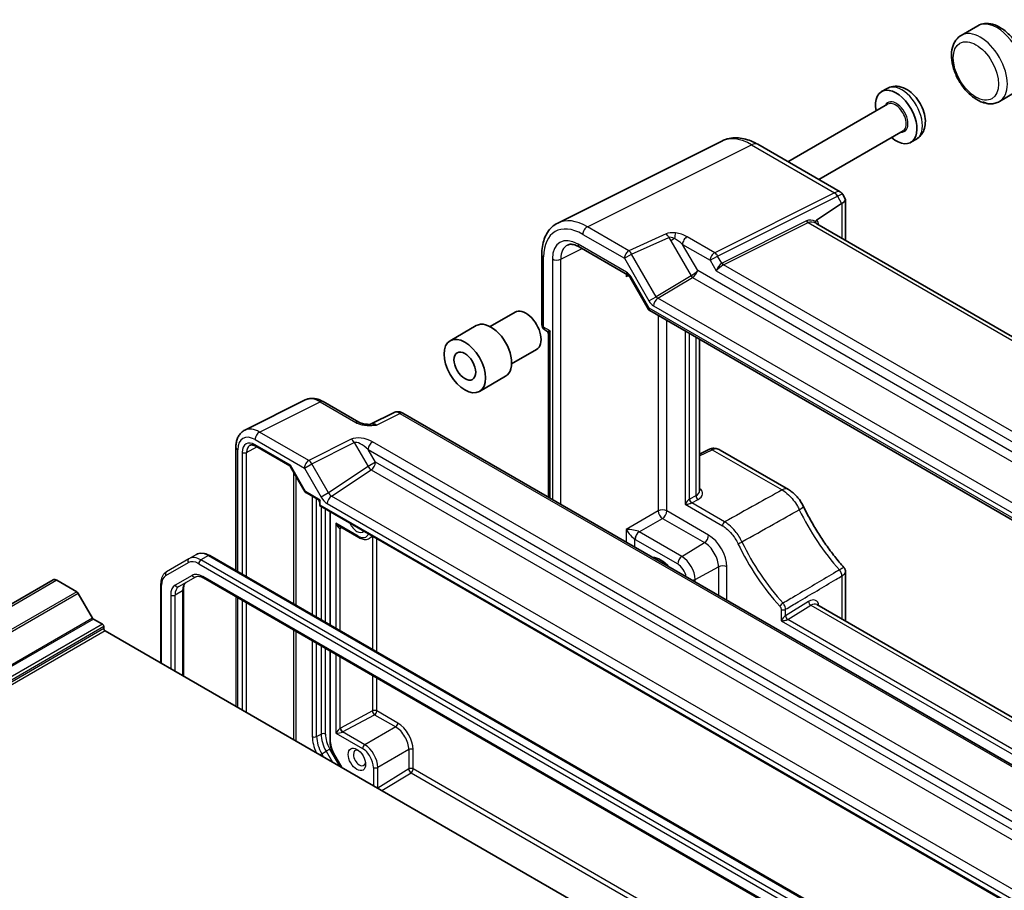
# Model space of a CAD drawing. Units: millimetres. Extents: x 43 to 4570, y 24 to 867.
# Drawn here: x 808 to 967, y 519 to 660 of the extents above; entities that cross this region are included whole.
import ezdxf

# ---------------------------------------------------------------- set-up
doc = ezdxf.new("R2010")
doc.units = ezdxf.units.MM
doc.header["$LTSCALE"] = 3
doc.layers.add('Visible (ISO)', color=7, linetype='Continuous', lineweight=35)
doc.layers.add('Visible Narrow (ISO)', color=7, linetype='Continuous', lineweight=25)

msp = doc.modelspace()

# ---------------------------------------------------------------- linework, layer by layer
at = {"layer": 'Visible (ISO)'}
for p, q in [((963.1664, 659.0595), (960.4794, 657.5082)), ((948.4561, 648.8922), (947.5572, 648.3732)), ((969.3664, 648.3208), (966.6794, 646.7695)), ((948.5408, 646.343), (932.3602, 637.0012)), ((951.0408, 642.0129), (937.3602, 634.1144)), ((921.6417, 640.3553), (894.9993, 627.0494)), ((927.4612, 639.8296), (940.8616, 632.0929)), ((953.2061, 640.6649), (952.3072, 640.146)), ((941.2728, 631.6816), (941.6736, 630.9875)), ((941.0758, 630.2056), (936.9903, 627.5054)), ((941.7046, 630.8719), (941.7046, 624.2268)), ((1041.8965, 566.381), (937.0289, 626.9263)), ((898.5069, 623.1652), (906.3501, 618.6369)), ((892.4242, 621.9506), (892.4242, 610.5732)), ((906.7399, 618.2051), (909.7253, 613.0342)), ((884.027, 610.2506), (888.0782, 612.5896)), ((909.9279, 612.8315), (1025.7061, 545.987)), ((877.5537, 607.9567), (881.7963, 610.4061)), ((892.9242, 609.7072), (893.2348, 609.5278)), ((893.4848, 609.0948), (893.4848, 582.5546)), ((918.0265, 583.572), (918.0265, 608.1559)), ((887.527, 604.1885), (891.5782, 606.5274)), ((882.3037, 599.7294), (886.5463, 602.1789)), ((844.2371, 593.4395), (854.0432, 598.3369)), ((856.9181, 598.0718), (862.7371, 594.7122)), ((868.4378, 596.2784), (864.6445, 594.3839)), ((869.8666, 596.1906), (992.107, 525.6151)), ((842.7853, 590.6763), (842.7853, 570.67)), ((846.0269, 590.8243), (851.5173, 587.6544)), ((918.0265, 589.5455), (919.6077, 590.3352)), ((921.3388, 590.2105), (932.4289, 583.8076)), ((851.661, 587.5107), (854.0402, 583.3898)), ((856.3348, 581.1988), (974.4403, 513.0106)), ((838.5703, 573.1035), (961.2436, 502.278)), ((941.7046, 570.4588), (941.7046, 562.4436)), ((813.1099, 569.1306), (680.3152, 492.4616)), ((816.9558, 567.2057), (813.7277, 569.0694)), ((837.5126, 569.4568), (958.8972, 499.3753)), ((819.515, 562.9421), (817.2058, 566.9417)), ((1040.2713, 505.5361), (937.0289, 565.1431)), ((821.1327, 561.9363), (819.665, 562.7838)), ((821.3449, 561.2423), (821.3449, 561.5689)), ((939.9095, 492.544), (821.557, 560.8749))]:
    msp.add_line(p, q, dxfattribs=at)
for centre, radius, start, end in [((893.4242, 610.5732), 1, 180, 240), ((892.9848, 609.0948), 0.5, 0, 60)]:
    msp.add_arc(centre, radius, start, end, dxfattribs=at)
for centre, major_axis, ratio, start_param, end_param in [((949.9322, 644.2596), (2.375, -4.1136), 0.57735027, 5.26665081, 10.44131245), ((941.0758, 627.723), (0.7054, 2.6431), 0.48674213, 0.46664749, 0.50155407), ((939.5546, 630.3578), (-2.1422, -0.574), 0.31783725, 2.30614185, 3.22655188), ((889.8282, 609.5585), (-1.75, 3.0311), 0.57735027, 3.14159265, 6.28318531), ((884.1713, 606.2925), (-2.375, 4.1136), 0.57735027, 3.14159265, 6.28318531), ((949.9322, 590.5341), (2.375, -4.1136), 0.57735027, 4.13451576, 4.15812715), ((911.7485, 568.4887), (-2.375, 4.1136), 0.57735027, 5.06537957, 5.93019472), ((915.9911, 570.9382), (-2.375, 4.1136), 0.57735027, 1.10438435, 1.14852449), ((813.7277, 568.0606), (-0.6178, 1.07), 0.57735027, 5.49778714, 6.28318531), ((816.9558, 566.7974), (-0.25, 0.433), 0.57735027, 4.71238898, 5.49778714), ((819.665, 563.0287), (-0.15, 0.2598), 0.57735027, 1.57079633, 2.35619449), ((821.1327, 561.6914), (-0.15, 0.2598), 0.57735027, 3.92699082, 5.49778714), ((821.557, 561.1199), (-0.15, 0.2598), 0.57735027, 0.78539816, 2.35619449)]:
    msp.add_ellipse(centre, major_axis=major_axis, ratio=ratio, start_param=start_param, end_param=end_param, dxfattribs=at)
for major_axis in [(2.375, -4.1136), (1.25, -2.1651)]:
    msp.add_ellipse((879.9287, 603.843), major_axis=major_axis, ratio=0.57735027, dxfattribs=at)
for points, knots in [([(963.1664, 659.0595), (963.5056, 659.2553), (963.8865, 659.3753), (964.702, 659.4654), (965.1371, 659.4222), (966.0665, 659.1761), (966.5588, 658.9454), (967.5343, 658.3146), (968.0147, 657.9026), (968.8938, 656.9569), (969.2927, 656.424), (969.9762, 655.2905), (970.2614, 654.6907), (970.6941, 653.4715), (970.841, 652.8523), (970.9713, 651.6412), (970.9537, 651.0492), (970.7235, 649.9717), (970.5183, 649.4793), (969.9767, 648.7652), (969.6921, 648.5088), (969.3664, 648.3208)], [1.08507451, 1.08507451, 1.08507451, 1.08507451, 1.33324018, 1.33324018, 1.60617147, 1.60617147, 1.93040904, 1.93040904, 2.27789496, 2.27789496, 2.62295267, 2.62295267, 2.96537947, 2.96537947, 3.30962099, 3.30962099, 3.65745397, 3.65745397, 3.98833586, 3.98833586, 4.22666716, 4.22666716, 4.22666716, 4.22666716]), ([(960.4794, 657.5082), (960.1402, 657.3124), (959.8459, 657.0424), (959.3601, 656.3812), (959.1799, 655.9828), (958.9284, 655.0549), (958.8821, 654.5132), (958.9406, 653.353), (959.0572, 652.731), (959.4366, 651.4968), (959.6987, 650.8848), (960.3386, 649.7262), (960.7154, 649.1793), (961.5549, 648.195), (962.0177, 647.7581), (963.0014, 647.0398), (963.5229, 646.759), (964.0731, 646.5809), (964.086, 646.5768), (964.099, 646.5727)], [5.1981108, 5.1981108, 5.1981108, 5.1981108, 5.44627646, 5.44627646, 5.71920776, 5.71920776, 6.04344533, 6.04344533, 6.39093125, 6.39093125, 6.73598896, 6.73598896, 7.07841576, 7.07841576, 7.42265727, 7.42265727, 7.77049026, 7.77049026, 7.77888479, 7.77888479, 7.77888479, 7.77888479]), ([(953.2061, 640.6649), (953.4867, 640.8269), (953.7354, 641.0415), (954.1532, 641.5471), (954.3141, 641.8409), (954.5672, 642.5141), (954.6349, 642.8972), (954.6763, 643.7542), (954.6223, 644.2293), (954.3953, 645.1887), (954.2151, 645.6724), (953.755, 646.5865), (953.4767, 647.0172), (952.8361, 647.8009), (952.4738, 648.1537), (951.6698, 648.7425), (951.2272, 648.9805), (950.3231, 649.2417), (949.8708, 649.2919), (949.0815, 649.1739), (948.7523, 649.0632), (948.4561, 648.8922)], [5.1981108, 5.1981108, 5.1981108, 5.1981108, 5.40989107, 5.40989107, 5.64089577, 5.64089577, 5.92937248, 5.92937248, 6.28985356, 6.28985356, 6.6698142, 6.6698142, 7.04422273, 7.04422273, 7.42090651, 7.42090651, 7.79908872, 7.79908872, 8.11610782, 8.11610782, 8.33970345, 8.33970345, 8.33970345, 8.33970345]), ([(964.3631, 646.577), (964.3249, 646.5669), (964.2887, 646.561), (964.2048, 646.5545), (964.1579, 646.558), (964.0896, 646.5742), (964.0652, 646.5845), (964.0278, 646.6111), (964.0212, 646.6267), (964.032, 646.6485), (964.0455, 646.656), (964.0887, 646.6619), (964.1181, 646.6599), (964.1912, 646.6444), (964.2349, 646.6301), (964.3309, 646.5919), (964.3818, 646.5687), (964.4918, 646.5188), (964.5511, 646.492), (964.6621, 646.451), (964.7092, 646.4366), (964.7771, 646.4222), (964.7989, 646.4186), (964.8208, 646.416)], [0.667703604, 0.667703604, 0.667703604, 0.667703604, 0.68535445, 0.68535445, 0.71210767, 0.71210767, 0.732777403, 0.732777403, 0.758689233, 0.758689233, 0.780186632, 0.780186632, 0.802206103, 0.802206103, 0.826065068, 0.826065068, 0.850480457, 0.850480457, 0.877375658, 0.877375658, 0.898604242, 0.898604242, 0.908752604, 0.908752604, 0.908752604, 0.908752604]), ([(964.8208, 646.416), (964.949, 646.4008), (965.0775, 646.3926), (965.3343, 646.3912), (965.4625, 646.3981), (965.7171, 646.4278), (965.8434, 646.4507), (966.092, 646.5133), (966.2143, 646.5529), (966.4524, 646.6489), (966.5682, 646.7052), (966.6794, 646.7695)], [1.649614516, 1.649614516, 1.649614516, 1.649614516, 1.730995242, 1.730995242, 1.812375967, 1.812375967, 1.893756692, 1.893756692, 1.975137418, 1.975137418, 2.056518143, 2.056518143, 2.056518143, 2.056518143]), ([(927.4612, 639.8296), (927.1029, 640.0365), (926.7355, 640.2177), (925.9838, 640.5205), (925.5993, 640.6422), (924.8154, 640.8147), (924.4157, 640.8654), (923.6096, 640.881), (923.203, 640.8455), (922.4035, 640.675), (922.011, 640.5397), (921.6417, 640.3553)], [-0.784789176, -0.784789176, -0.784789176, -0.784789176, -0.634804167, -0.634804167, -0.484819157, -0.484819157, -0.334834148, -0.334834148, -0.184849139, -0.184849139, -0.03486413, -0.03486413, -0.03486413, -0.03486413]), ([(940.8616, 632.0929), (940.8944, 632.074), (940.9269, 632.053), (940.9904, 632.0071), (941.0213, 631.9822), (941.0805, 631.9289), (941.1089, 631.9006), (941.1621, 631.8414), (941.187, 631.8104), (941.2329, 631.747), (941.2539, 631.7145), (941.2728, 631.6816)], [0.785398163, 0.785398163, 0.785398163, 0.785398163, 0.819381854, 0.819381854, 0.853365545, 0.853365545, 0.887349236, 0.887349236, 0.921332927, 0.921332927, 0.955316618, 0.955316618, 0.955316618, 0.955316618]), ([(892.4242, 621.9506), (892.4242, 622.3997), (892.456, 622.8362), (892.587, 623.6748), (892.6862, 624.077), (892.9559, 624.8365), (893.1266, 625.1939), (893.5421, 625.8492), (893.7873, 626.1469), (894.3464, 626.6626), (894.6604, 626.8801), (894.9993, 627.0494)], [-0.784789176, -0.784789176, -0.784789176, -0.784789176, -0.620858515, -0.620858515, -0.456927853, -0.456927853, -0.292997192, -0.292997192, -0.129066531, -0.129066531, 0.03486413, 0.03486413, 0.03486413, 0.03486413]), ([(936.9836, 626.9499), (936.9831, 626.9502), (936.9827, 626.9505), (936.9521, 626.9693), (936.926, 626.9952), (936.8852, 627.059), (936.8701, 627.0962), (936.8503, 627.188), (936.8482, 627.2438), (936.8553, 627.3027)], [-0.00025819, -0.00025819, -0.00025819, -0.00025819, 0, 0, 0.0168936265, 0.0168936265, 0.0332005259, 0.0332005259, 0.0525778138, 0.0525778138, 0.0525778138, 0.0525778138]), ([(936.9903, 627.5054), (936.9474, 627.4771), (936.913, 627.4423), (936.8721, 627.3733), (936.86, 627.3405), (936.8554, 627.3037), (936.8553, 627.3032), (936.8553, 627.3027)], [0, 0, 0, 0, 0.0188717664, 0.0188717664, 0.0327155439, 0.0327155439, 0.0328975782, 0.0328975782, 0.0328975782, 0.0328975782]), ([(898.5069, 623.1652), (898.3357, 623.264), (898.1687, 623.3455), (897.8504, 623.4737), (897.699, 623.5205), (897.4184, 623.5822), (897.2891, 623.5973), (897.056, 623.6018), (896.9521, 623.5914), (896.7667, 623.5519), (896.685, 623.5229), (896.6098, 623.4854)], [-0.784789176, -0.784789176, -0.784789176, -0.784789176, -0.634804167, -0.634804167, -0.484819157, -0.484819157, -0.334834148, -0.334834148, -0.184849139, -0.184849139, -0.03486413, -0.03486413, -0.03486413, -0.03486413]), ([(906.7399, 618.2051), (906.7154, 618.2474), (906.689, 618.2886), (906.6339, 618.3666), (906.6052, 618.4034), (906.5475, 618.4707), (906.5185, 618.5012), (906.4628, 618.5543), (906.436, 618.5769), (906.388, 618.6134), (906.3667, 618.6273), (906.3501, 618.6369)], [4.318221826, 4.318221826, 4.318221826, 4.318221826, 4.475888688, 4.475888688, 4.63355555, 4.63355555, 4.791222411, 4.791222411, 4.948889273, 4.948889273, 5.106556135, 5.106556135, 5.106556135, 5.106556135]), ([(909.9279, 612.8315), (909.9118, 612.8409), (909.8957, 612.8512), (909.8645, 612.8738), (909.8492, 612.8861), (909.82, 612.9124), (909.8061, 612.9263), (909.7798, 612.9555), (909.7675, 612.9708), (909.7449, 613.002), (909.7346, 613.0181), (909.7253, 613.0342)], [0.785398163, 0.785398163, 0.785398163, 0.785398163, 0.819381854, 0.819381854, 0.853365545, 0.853365545, 0.887349236, 0.887349236, 0.921332927, 0.921332927, 0.955316618, 0.955316618, 0.955316618, 0.955316618]), ([(856.9181, 598.0718), (856.7391, 598.1751), (856.5559, 598.2654), (856.1819, 598.4161), (855.991, 598.4765), (855.6028, 598.5619), (855.4054, 598.5869), (855.0083, 598.5946), (854.8084, 598.5771), (854.4162, 598.4935), (854.224, 598.4272), (854.0432, 598.3369)], [-0.784789176, -0.784789176, -0.784789176, -0.784789176, -0.634804167, -0.634804167, -0.484819157, -0.484819157, -0.334834148, -0.334834148, -0.184849139, -0.184849139, -0.03486413, -0.03486413, -0.03486413, -0.03486413]), ([(869.8666, 596.1906), (869.7938, 596.2327), (869.7167, 596.271), (869.5524, 596.3371), (869.4653, 596.365), (869.2798, 596.4058), (869.1814, 596.4187), (868.9752, 596.4227), (868.8674, 596.4136), (868.6502, 596.3673), (868.541, 596.3299), (868.4378, 596.2784)], [-0.784789176, -0.784789176, -0.784789176, -0.784789176, -0.634804167, -0.634804167, -0.484819157, -0.484819157, -0.334834148, -0.334834148, -0.184849139, -0.184849139, -0.03486413, -0.03486413, -0.03486413, -0.03486413]), ([(862.7371, 594.7122), (862.7981, 594.6769), (862.8752, 594.6397), (863.0657, 594.5654), (863.1817, 594.5293), (863.4333, 594.4685), (863.5699, 594.4436), (863.8548, 594.4065), (864.0024, 594.3944), (864.3053, 594.3811), (864.4609, 594.38), (864.6389, 594.3837), (864.6576, 594.3842), (864.6763, 594.3847)], [0, 0, 0, 0, 0.046819239, 0.046819239, 0.099840455, 0.099840455, 0.152861671, 0.152861671, 0.205882887, 0.205882887, 0.258904103, 0.258904103, 0.265106081, 0.265106081, 0.265106081, 0.265106081]), ([(842.7853, 590.6763), (842.7853, 590.9022), (842.8013, 591.1247), (842.8691, 591.5594), (842.9211, 591.7716), (843.0663, 592.1805), (843.1597, 592.3773), (843.3927, 592.7446), (843.5326, 592.9152), (843.856, 593.2135), (844.0395, 593.3408), (844.2371, 593.4395)], [-0.784789176, -0.784789176, -0.784789176, -0.784789176, -0.620858515, -0.620858515, -0.456927853, -0.456927853, -0.292997192, -0.292997192, -0.129066531, -0.129066531, 0.03486413, 0.03486413, 0.03486413, 0.03486413]), ([(846.0269, 590.8243), (845.9375, 590.8759), (845.8503, 590.9183), (845.6842, 590.9845), (845.6053, 591.0084), (845.4592, 591.0392), (845.3921, 591.0462), (845.2713, 591.0467), (845.2176, 591.0403), (845.1217, 591.0176), (845.0794, 591.0013), (845.0403, 590.9803)], [-0.78524587, -0.78524587, -0.78524587, -0.78524587, -0.631686292, -0.631686292, -0.478126713, -0.478126713, -0.324567135, -0.324567135, -0.171007557, -0.171007557, -0.017447978, -0.017447978, -0.017447978, -0.017447978]), ([(919.6077, 590.3352), (919.7271, 590.3948), (919.8536, 590.4383), (920.1073, 590.4924), (920.2343, 590.5032), (920.4804, 590.4985), (920.5995, 590.4831), (920.8274, 590.433), (920.9363, 590.3983), (921.1444, 590.3145), (921.2437, 590.2654), (921.3388, 590.2105)], [0.034906585, 0.034906585, 0.034906585, 0.034906585, 0.185004901, 0.185004901, 0.335103216, 0.335103216, 0.485201532, 0.485201532, 0.635299848, 0.635299848, 0.785398163, 0.785398163, 0.785398163, 0.785398163]), ([(851.661, 587.5107), (851.6546, 587.5219), (851.6473, 587.5332), (851.6313, 587.5553), (851.6225, 587.5662), (851.6037, 587.5871), (851.5937, 587.5971), (851.5728, 587.6159), (851.5619, 587.6247), (851.5398, 587.6407), (851.5285, 587.648), (851.5173, 587.6544)], [-0.955316618, -0.955316618, -0.955316618, -0.955316618, -0.921332927, -0.921332927, -0.887349236, -0.887349236, -0.853365545, -0.853365545, -0.819381854, -0.819381854, -0.785398163, -0.785398163, -0.785398163, -0.785398163]), ([(934.8833, 581.0575), (934.7752, 581.2815), (934.6551, 581.4998), (934.3927, 581.9226), (934.2504, 582.127), (933.9446, 582.5188), (933.7812, 582.7062), (933.4332, 583.0606), (933.2487, 583.2277), (932.8568, 583.5375), (932.6495, 583.6802), (932.4289, 583.8076)], [0, 0, 0, 0, 0.051987009, 0.051987009, 0.103974018, 0.103974018, 0.155961027, 0.155961027, 0.207948036, 0.207948036, 0.259935045, 0.259935045, 0.259935045, 0.259935045]), ([(934.8833, 581.0575), (935.2305, 580.3386), (935.5989, 579.6258), (936.3745, 578.2194), (936.7817, 577.5259), (937.6312, 576.1646), (938.0734, 575.4968), (938.9886, 574.1935), (939.4615, 573.558), (940.4334, 572.325), (940.9323, 571.7275), (941.4418, 571.152)], [0.658167686, 0.658167686, 0.658167686, 0.658167686, 0.751457168, 0.751457168, 0.844746651, 0.844746651, 0.938036133, 0.938036133, 1.031325615, 1.031325615, 1.124615097, 1.124615097, 1.124615097, 1.124615097]), ([(941.7046, 570.4588), (941.7046, 570.5061), (941.7013, 570.5555), (941.6871, 570.656), (941.6761, 570.7071), (941.6461, 570.8079), (941.6271, 570.8574), (941.5826, 570.9518), (941.5571, 570.9967), (941.5019, 571.0796), (941.4722, 571.1176), (941.4418, 571.152)], [0.089023715, 0.089023715, 0.089023715, 0.089023715, 0.0926158172, 0.0926158172, 0.0962079194, 0.0962079194, 0.0998000216, 0.0998000216, 0.1033921238, 0.1033921238, 0.106984226, 0.106984226, 0.106984226, 0.106984226])]:
    msp.add_open_spline(points, degree=3, knots=knots, dxfattribs=at)
at = {"layer": 'Visible Narrow (ISO)'}
for p, q in [((899.8089, 626.4529), (926.4392, 639.7527)), ((926.4392, 639.7527), (939.9381, 631.9591)), ((939.9094, 631.9441), (920.4801, 622.2406)), ((920.9555, 621.699), (940.3847, 631.4025)), ((940.3847, 631.4025), (941.0758, 630.2056)), ((941.127, 630.2379), (941.127, 624.5603)), ((906.5494, 622.5613), (899.8089, 626.4529)), ((935.3826, 627.3899), (921.6724, 620.5427)), ((921.9101, 620.2719), (935.6203, 627.1191)), ((935.6203, 627.1191), (1041.4176, 566.037)), ((899.0771, 625.2144), (905.8176, 621.3228)), ((912.5833, 625.2789), (906.5494, 622.5613)), ((906.9997, 622.0053), (913.0337, 624.7229)), ((913.0337, 624.7229), (913.3485, 624.1776)), ((920.4801, 622.2406), (915.9946, 624.8303)), ((906.143, 619.0947), (898.2998, 623.6229)), ((913.9576, 624.5292), (913.3485, 624.1776)), ((913.3485, 624.1776), (916.6339, 618.4871)), ((915.2628, 623.5918), (919.7484, 621.0021)), ((917.7125, 619.3489), (915.2628, 623.5918)), ((892.7171, 610.165), (892.7171, 621.5424)), ((895.5195, 621.2017), (898.9447, 622.9124)), ((905.8176, 621.3228), (906.9997, 622.0053)), ((910.9886, 615.0964), (906.9997, 622.0053)), ((919.7484, 621.0021), (920.9555, 621.699)), ((921.6347, 620.5225), (920.9555, 621.699)), ((894.1304, 621.2157), (894.1304, 582.1819)), ((895.5195, 581.3799), (895.5195, 621.2017)), ((905.8176, 621.3228), (909.8064, 614.4139)), ((919.7484, 621.0021), (920.7383, 619.2875)), ((1028.6326, 558.6556), (921.9101, 620.2719)), ((906.1085, 618.7764), (906.1085, 618.301)), ((906.5149, 618.5039), (906.1085, 618.301)), ((916.6339, 618.4871), (910.9886, 615.0964)), ((1031.3666, 553.7306), (917.7125, 619.3489)), ((920.7383, 619.2875), (1028.3408, 557.1631)), ((906.8988, 618.2968), (906.7399, 618.2051)), ((909.8244, 613.2295), (906.8988, 618.2968)), ((911.2384, 614.8326), (916.8837, 618.2234)), ((916.8837, 618.2234), (1030.8305, 552.4361)), ((909.8064, 614.4139), (910.9886, 615.0964)), ((910.556, 613.6226), (1024.6638, 547.7425)), ((1025.3462, 548.9525), (911.2384, 614.8326)), ((1025.3954, 546.5046), (909.8244, 613.2295)), ((911.3043, 612.0369), (911.3043, 580.3382)), ((912.6934, 580.3242), (912.6934, 611.2349)), ((893.7777, 609.5526), (892.7171, 610.165)), ((893.7777, 582.3855), (893.7777, 609.5526)), ((915.6729, 609.5147), (915.6729, 581.4193)), ((916.38, 582.2358), (916.38, 609.1064)), ((917.4407, 608.4941), (917.4407, 582.8059)), ((846.6367, 593.1386), (856.4428, 598.036)), ((856.4428, 598.036), (862.2618, 594.6764)), ((865.608, 594.2654), (869.3913, 596.1548)), ((869.3913, 596.1548), (991.6317, 525.5793)), ((854.6186, 588.5302), (846.6367, 593.1386)), ((845.9049, 591.9001), (853.8869, 587.2917)), ((861.4976, 591.9657), (854.6186, 588.5302)), ((855.094, 587.9886), (861.9729, 591.4241)), ((861.9729, 591.4241), (864.2262, 587.5213)), ((983.1925, 523.2811), (864.9612, 591.5419)), ((843.0782, 570.5009), (843.0782, 590.2681)), ((843.8023, 589.8287), (843.8023, 570.0828)), ((844.5032, 589.8251), (846.1882, 590.7312)), ((844.5032, 569.6781), (844.5032, 589.8251)), ((851.6209, 587.7637), (845.9233, 591.0532)), ((864.2294, 590.3034), (982.4607, 522.0426)), ((865.4333, 588.2182), (864.2294, 590.3034)), ((918.0265, 589.2456), (920.0791, 590.2708)), ((920.0791, 590.2708), (931.407, 583.7306)), ((853.8869, 587.2917), (855.094, 587.9886)), ((857.8115, 583.2817), (855.094, 587.9886)), ((865.4333, 588.2182), (864.2262, 587.5213)), ((981.2568, 521.3475), (865.4333, 588.2182)), ((854.0958, 583.4771), (851.6209, 587.7637)), ((852.1394, 586.6821), (852.1394, 565.2693)), ((853.8869, 587.2917), (856.6044, 582.5848)), ((864.2262, 587.5213), (857.8115, 583.2817)), ((858.2885, 582.7372), (864.7508, 587.0082)), ((864.7508, 587.0082), (980.5743, 520.1375)), ((852.56, 565.0265), (852.56, 585.9537)), ((856.4812, 582.0999), (854.0958, 583.4771)), ((854.1579, 583.2721), (856.0848, 582.1597)), ((857.8115, 583.2817), (856.6044, 582.5848)), ((855.1799, 582.6821), (855.1799, 563.5139)), ((855.887, 563.1057), (855.887, 582.2738)), ((856.3348, 581.7266), (856.3348, 581.1988)), ((856.4812, 581.2834), (856.4812, 582.0999)), ((973.6443, 516.1365), (858.2885, 582.7372)), ((917.4407, 582.8059), (916.4047, 582.2495)), ((916.7459, 581.6303), (917.7819, 582.1866)), ((922.0897, 578.545), (916.7459, 581.6303)), ((856.3348, 581.1988), (856.4812, 581.2834)), ((974.0868, 513.3838), (856.4812, 581.2834)), ((856.5941, 581.0491), (856.5941, 562.6974)), ((857.3012, 562.2892), (857.3012, 580.6408)), ((857.6061, 581.5272), (972.9619, 514.9265)), ((858.0033, 580.2355), (858.0033, 561.8838)), ((858.1498, 561.7993), (858.1498, 580.1509)), ((911.3043, 580.3382), (906.1085, 577.3384)), ((919.4913, 576.3995), (912.6934, 580.3242)), ((915.6729, 581.4193), (921.7238, 577.9258)), ((908.2277, 576.93), (912.011, 579.1142)), ((912.011, 579.1142), (918.8089, 575.1895)), ((859.0226, 578.3248), (859.0226, 561.2954)), ((862.6301, 576.242), (859.0226, 578.3248)), ((859.6261, 577.8073), (862.7337, 576.0131)), ((859.7171, 560.8944), (859.7171, 577.5018)), ((859.7426, 577.5151), (859.9442, 577.6236)), ((906.1085, 577.3384), (906.1085, 575.2664)), ((915.1533, 572.9315), (908.2277, 576.93)), ((865.0074, 576.1917), (864.4837, 575.8893)), ((864.9384, 576.1519), (864.9384, 557.8798)), ((865.633, 557.4788), (865.633, 575.8305)), ((907.4976, 574.4644), (907.4976, 575.7484)), ((907.5453, 575.72), (914.4708, 571.7215)), ((915.1533, 572.9315), (918.8089, 575.1895)), ((835.1682, 572.5779), (831.5217, 570.4726)), ((836.3703, 573.2719), (835.1682, 572.5779)), ((838.3203, 573.0787), (837.1182, 572.3847)), ((959.7915, 501.5592), (837.1182, 572.3847)), ((838.3203, 573.0787), (960.9936, 502.2532)), ((831.4182, 569.8355), (835.0646, 571.9407)), ((836.7646, 571.7723), (959.438, 500.9469)), ((917.2984, 569.216), (921.0817, 571.2528)), ((921.0817, 571.2528), (921.0817, 566.6216)), ((922.4708, 565.8196), (922.4708, 571.2388)), ((813.7277, 569.0694), (680.933, 492.4004)), ((835.659, 569.859), (832.9238, 568.2799)), ((833.5274, 568.051), (836.2626, 569.6301)), ((958.7936, 499.6042), (837.409, 569.6857)), ((917.2984, 568.8059), (917.2984, 569.216)), ((941.127, 569.7865), (941.127, 562.7771)), ((816.9558, 567.2057), (684.1611, 490.5366)), ((830.5676, 568.4831), (830.5676, 555.6726)), ((830.714, 555.5881), (830.714, 568.279)), ((834.1081, 567.3717), (832.9061, 566.6776)), ((834.1081, 567.3717), (834.1081, 553.6285)), ((834.2546, 567.5758), (834.2546, 553.5439)), ((817.2058, 566.9417), (684.4111, 490.2727)), ((832.199, 566.6776), (832.199, 554.7308)), ((832.9061, 554.3225), (832.9061, 566.6776)), ((842.7853, 566.4126), (842.7853, 548.6188)), ((843.0782, 548.4496), (843.0782, 566.2435)), ((843.8023, 565.8254), (843.8023, 548.0315)), ((935.7069, 565.6239), (931.9775, 563.3149)), ((844.5032, 547.6269), (844.5032, 565.4207)), ((931.2582, 564.3599), (931.2582, 562.4912)), ((931.9775, 563.3149), (931.9775, 564.3672)), ((932.3431, 562.7098), (936.0726, 565.0188)), ((936.0726, 565.0188), (1039.6511, 505.2178)), ((819.515, 562.9421), (686.7203, 486.2731)), ((819.665, 562.7838), (686.8703, 486.1147)), ((931.2582, 562.4912), (1037.1956, 501.3282)), ((1036.842, 502.3488), (932.3189, 562.6953)), ((821.1327, 561.9363), (688.3381, 485.2673)), ((821.3449, 561.5689), (688.5502, 484.8999)), ((821.3449, 561.2423), (688.5502, 484.5733)), ((821.557, 560.8749), (688.7623, 484.2059)), ((852.1394, 561.0119), (852.1394, 543.2181)), ((852.56, 542.9753), (852.56, 560.7692)), ((855.1799, 559.2565), (855.1799, 543.7137)), ((855.887, 543.7137), (855.887, 558.8483)), ((856.5941, 558.44), (856.5941, 544.1219)), ((857.3012, 544.1219), (857.3012, 558.0318)), ((858.0033, 557.6264), (858.0033, 542.9472)), ((858.1498, 542.7431), (858.1498, 557.5419)), ((859.0226, 557.038), (859.0226, 544.2543)), ((859.7171, 545.0633), (859.7171, 556.637)), ((864.9384, 553.6224), (864.9384, 547.8749)), ((865.633, 547.8679), (865.633, 553.2214)), ((864.9384, 547.8749), (859.7426, 545.0775)), ((860.0836, 544.4582), (865.2794, 547.2555)), ((865.2794, 547.2555), (868.7108, 545.2744)), ((869.0643, 545.8868), (865.633, 547.8679)), ((868.7108, 545.2744), (863.6903, 542.3758)), ((855.887, 543.7137), (856.5941, 544.1219)), ((859.0226, 544.2543), (863.3368, 541.7635)), ((863.6903, 542.3758), (860.0836, 544.4582)), ((858.0261, 541.6827), (857.4226, 541.3342)), ((859.6397, 538.8878), (858.0261, 541.6827)), ((856.4125, 540.7511), (856.7155, 540.926)), ((856.7155, 540.926), (857.4226, 541.3342)), ((857.0184, 540.4013), (856.7155, 540.926)), ((857.4226, 541.3342), (858.4326, 539.5848)), ((858.6675, 541.0008), (858.5881, 540.9549)), ((858.5881, 540.9549), (859.8524, 538.7651)), ((860.0113, 538.6733), (858.6675, 541.0008)), ((870.8321, 541.6002), (865.8117, 538.7016)), ((870.8321, 541.6002), (870.8321, 538.454)), ((871.5392, 538.454), (871.5392, 541.6002)), ((865.1045, 538.7016), (865.1045, 535.7327)), ((865.8117, 535.353), (865.8117, 538.7016)), ((870.8321, 538.454), (865.8117, 535.353)), ((963.8572, 485.1542), (871.5392, 538.454)), ((866.4832, 534.9368), (871.198, 537.849)), ((871.198, 537.849), (963.8572, 484.3522))]:
    msp.add_line(p, q, dxfattribs=at)
msp.add_arc((855.8348, 581.7266), 0.5, 0, 60, dxfattribs=at)
for centre, major_axis, ratio, start_param, end_param in [((966.2664, 653.6902), (-3.1, 5.3694), 0.57735027, 3.14159265, 6.28318531), ((963.5794, 652.1388), (3.1, -5.3694), 0.57735027, 0, 3.14159265), ((950.8311, 644.7786), (-2.375, 4.1136), 0.57735027, 3.14159265, 6.28318531), ((949.9322, 644.2596), (1.35, -2.3383), 0.57735027, 5.89586871, 9.81209456), ((949.7908, 644.178), (-1.25, 2.1651), 0.57735027, 3.14159265, 6.28318531), ((926.3929, 631.5504), (-4.8909, 8.7309), 0.57688456, 5.50587795, 6.255803), ((926.3862, 637.9677), (1.075, 1.862), 0.57735027, 0, 0.75049158), ((938.7594, 632.608), (-1.413, 0.3801), 0.48674213, 2.64003858, 2.67494516), ((939.8847, 631.1138), (0.4468, -0.8946), 0.5766475, 1.60566046, 2.39166761), ((939.5484, 630.3685), (-1.3686, -1.6864), 0.4404493, 3.21172308, 3.96221466), ((939.9134, 631.1289), (0.4842, -0.875), 0.60543063, 1.58179295, 2.36668648), ((938.7347, 631.7778), (2.2594, 0.3414), 0.37314812, 5.47312786, 5.50803445), ((939.5484, 630.3685), (1.7194, 1.3207), 0.17789227, 6.25967784, 7.18008787), ((899.0849, 617.857), (-4.5055, 7.8037), 0.5766475, 5.49839613, 7.06797448), ((899.792, 618.2652), (-4.9526, 8.6988), 0.57677384, 5.50187364, 6.25179868), ((899.7843, 625.6226), (-0.5, -0.866), 0.57735027, 3.89208423, 5.49778714), ((937.0876, 624.2943), (-1.7678, 3.0619), 0.57735027, 5.59085611, 6.24827872), ((935.6326, 627.5343), (-0.2234, 0.4473), 0.5766475, 1.60566046, 2.39166761), ((937.3376, 624.4387), (-1.8287, 2.6148), 0.51035474, 5.49981035, 6.20395078), ((936.0726, 625.169), (-0.937, -1.7679), 0.55164454, 3.12160354, 3.16795469), ((935.7069, 625.3659), (1.1866, 2.2013), 0.55686057, 5.63167948, 6.20085687), ((898.3049, 618.7997), (-2.9536, 5.1158), 0.5766475, 5.49839613, 7.06797448), ((914.531, 624.0994), (-2.4574, 0.661), 0.48674213, 5.01069307, 5.74672465), ((912.5586, 624.4486), (0.4107, -0.9118), 0.54656667, 1.62581576, 2.41415006), ((914.5063, 623.2691), (-1.609, 1.3649), 0.35400212, 5.33688339, 6.07291497), ((914.0917, 624.6067), (0.114, 0.9935), 0.12492381, 0.59589043, 1.66312269), ((914.531, 624.0994), (-2.4574, 0.661), 0.48674213, 4.21083491, 5.01069307), ((915.9699, 624.0001), (-0.5, -0.866), 0.57735027, 3.89208423, 5.49778714), ((899.012, 619.208), (-2.5064, 4.2205), 0.57630322, 6.24124084, 7.06089414), ((899.0069, 624.0312), (-0.5, -0.866), 0.57735027, 5.49778714, 6.28318531), ((914.5063, 623.2691), (-1.609, 1.3649), 0.35400212, 4.53702523, 5.33688339), ((893.4242, 621.9506), (-1, 0), 0.57735027, 0, 0.78539816), ((906.5247, 621.731), (0.5, 0.866), 0.57735027, 0.75049158, 2.35619449), ((906.5247, 621.731), (-0.4107, 0.9118), 0.54656667, 4.76740841, 5.55574272), ((920.4555, 621.4103), (0.5, 0.866), 0.57735027, 0.75049158, 2.35619449), ((920.4555, 621.4103), (-0.4468, 0.8946), 0.5766475, 4.74725311, 5.53326026), ((894.8375, 621.624), (-1, 0), 0.57735027, 0.78539816, 2.32128791), ((921.4454, 619.6957), (-0.6234, -0.8812), 0.43539593, 3.8990685, 5.46986482), ((921.4454, 619.6957), (0.8222, 0.677), 0.19273824, 0.85745374, 2.42825006), ((922.6954, 618.6853), (-1.0607, 1.8371), 0.57735027, 6.24827872, 6.28318531), ((921.8847, 620.6668), (-0.25, 0.433), 0.57735027, 1.57079633, 2.35619449), ((921.9224, 620.6871), (-0.2234, 0.4473), 0.5766475, 1.60566046, 2.39166761), ((922.9454, 618.8297), (-1.1052, 1.3987), 0.45421612, 6.18200296, 6.21690954), ((906.7905, 617.8787), (0.669, 2.0001), 0.37160125, 1.28315356, 1.48339723), ((906.7905, 617.8787), (1.491, 1.4923), 0.37158465, 1.45742587, 1.65782308), ((906.8501, 619.5029), (-0.5, -0.866), 0.57735027, 5.49778714, 6.28318531), ((906.1461, 617.8674), (-0.756, 1.3017), 0.57565512, 4.70800405, 5.49633836), ((917.0054, 618.9406), (-0.8043, -0.6064), 0.16665016, 0.96972135, 2.50561109), ((916.8714, 618.6243), (0.2574, -0.4286), 0.54844594, 4.7029074, 5.48780093), ((917.0054, 618.9406), (0.629, 0.7889), 0.44968109, 4.02950188, 5.56539162), ((910.5565, 614.8478), (0.7495, -1.2995), 0.57764162, 4.7131465, 5.49804003), ((911.2631, 614.0309), (-0.5, -0.866), 0.57735027, 3.9618974, 5.49778714), ((911.2636, 615.2561), (-0.2318, 0.4436), 0.6350578, 1.59905913, 2.38395266), ((910.5315, 613.6378), (0.8043, 0.6064), 0.16665016, 2.50561109, 3.1210908), ((910.5315, 613.6378), (-0.629, -0.7889), 0.44968109, 5.56539162, 6.35078979), ((893.4242, 610.5732), (-1, 0), 0.57735027, 0, 0.78539816), ((893.4242, 610.5732), (-0.5, -0.866), 0.57735027, 5.49778714, 6.28318531), ((894.4848, 609.9609), (1.2731, 0.4075), 0.16156959, 3.28732105, 4.07271921), ((894.4848, 609.9609), (-0.9894, -0.8988), 0.16156959, 5.35205875, 6.13745691), ((856.4215, 593.9358), (-2.4495, 4.3634), 0.57687222, 5.50535538, 6.25528042), ((856.4181, 597.2057), (0.5, 0.866), 0.57735027, 0, 0.75049158), ((869.3675, 594.5071), (-0.9476, 1.762), 0.57699899, 5.51581757, 6.26574262), ((869.3666, 595.3246), (0.5, 0.866), 0.57735027, 0, 0.75049158), ((862.2371, 593.8461), (0.5, 0.866), 0.57735027, 0, 0.75049158), ((865.6353, 592.6432), (-1.0545, 1.7059), 0.5755994, 5.48110106, 6.22017989), ((845.9083, 588.6301), (-2.0024, 3.4683), 0.5766475, 5.49839613, 7.06797448), ((846.6154, 589.0384), (-2.4495, 4.3634), 0.57687222, 5.50535538, 6.25528042), ((846.612, 592.3083), (0.5, 0.866), 0.57735027, 0.75049158, 2.35619449), ((845.924, 588.603), (-1.5005, 2.5989), 0.57717444, 5.49793944, 7.06843118), ((863.4976, 590.811), (-2.4574, 0.661), 0.48674213, 4.21083491, 5.78163123), ((861.4729, 591.1354), (-0.4468, 0.8946), 0.5766475, 4.74725311, 5.53326026), ((863.4729, 589.9807), (-1.609, 1.3649), 0.35400212, 4.53702523, 6.10782155), ((864.9365, 590.7117), (0.5, 0.866), 0.57735027, 0.75049158, 2.35619449), ((843.7853, 590.6763), (-1, 0), 0.57735027, 0, 0.78539816), ((844.1559, 590.0328), (-0.5, 0), 0.57735027, 0.78539816, 2.3387412), ((846.2775, 588.8071), (-1.2636, 2.1584), 0.57709011, 6.26225198, 7.06494583), ((846.2769, 591.2573), (-0.25, -0.433), 0.57735027, 5.49778714, 6.28318531), ((920.0545, 589.4405), (-0.4468, 0.8946), 0.5766475, 5.53326026, 6.28318531), ((920.8388, 588.0166), (-0.3988, 2.3752), 0.7061892, 5.75551178, 6.50600336), ((854.594, 587.6999), (0.5, 0.866), 0.57735027, 0.75049158, 2.35619449), ((854.594, 587.6999), (-0.4468, 0.8946), 0.5766475, 4.74725311, 5.53326026), ((864.7262, 587.81), (-0.5, -0.866), 0.57735027, 0.82030475, 2.35619449), ((851.9744, 587.9679), (0.4584, 0.3122), 0.08049524, 2.39498476, 3.18038292), ((851.9744, 587.9679), (-0.2367, -0.5297), 0.50234469, 5.31867861, 5.93415832), ((864.7262, 587.81), (-0.5514, 0.8343), 0.5766475, 1.5359322, 2.32193935), ((854.4493, 583.6812), (0.4086, 0.2922), 0.13403246, 2.51305557, 3.12853528), ((854.4493, 583.6812), (-0.3032, -0.4013), 0.47603967, 5.55680444, 6.3422026), ((858.3115, 583.5704), (0.4495, -0.8987), 0.57386852, 4.74675128, 5.53275843), ((916.0265, 583.6224), (1.9996, -0.0725), 0.55164454, 5.51777626, 6.30317442), ((916.0141, 583.2072), (-2.4997, 0.0731), 0.55686057, 2.37247081, 3.79309849), ((931.3539, 581.9456), (1.075, 1.862), 0.57735027, 0, 0.75049158), ((856.8348, 582.304), (0.7903, 0.0963), 0.22773508, 3.43559396, 4.22099212), ((856.8348, 582.304), (-0.4785, -0.6362), 0.22773508, 5.20378584, 5.98918401), ((857.6044, 583.1621), (1.0012, -1.7342), 0.5766475, 4.71238898, 5.49839613), ((858.3132, 581.9354), (0.5, 0.866), 0.57735027, 0.82030475, 2.35619449), ((916.0265, 581.6234), (-0.4785, -0.6362), 0.22773508, 3.63298952, 5.20378584), ((916.0265, 581.6234), (0.7903, 0.0963), 0.22773508, 4.22099212, 5.79178845), ((916.38, 581.4193), (-0.5, -0.866), 0.57735027, 3.89208423, 3.92699082), ((916.7336, 582.0316), (-0.25, 0.433), 0.57735027, 0.78539816, 2.35619449), ((916.7582, 582.0454), (-0.2366, 0.4405), 0.5971478, 0.80347144, 2.37426777), ((916.7336, 581.2151), (0.25, 0.433), 0.57735027, 0.75049158, 0.78539816), ((917.7942, 582.6017), (-0.2366, 0.4405), 0.5971478, 0.80347144, 2.37426777), ((911.9863, 579.916), (1, 0), 0.57735027, 0.78539816, 2.32128791), ((911.9863, 579.916), (0.5, -0.866), 0.53637355, 3.9275998, 5.49717816), ((911.9863, 579.916), (-0.5, -0.866), 0.57735027, 0.82030475, 2.35619449), ((932.9473, 580.1226), (1.9361, 0.9349), 0.10360321, 5.36660621, 6.28318531), ((948.1468, 584.9309), (12.4638, -21.5879), 0.57735027, 4.5851585, 5.06274237), ((922.0774, 578.1299), (0.25, 0.433), 0.57735027, 0.75049158, 2.35619449), ((859.3761, 578.529), (0.7339, -0.7969), 0.36897252, 4.62981464, 5.41521281), ((859.3761, 578.529), (0.3232, -1.034), 0.36897252, 4.79496332, 6.33085306), ((860.0581, 577.2907), (-0.2234, 0.4473), 0.5766475, 0.16881663, 0.81965331), ((859.7426, 578.3316), (-0.5271, -0.8502), 0.59713441, 0.7692068, 0.80411339), ((860.0836, 577.304), (-0.237, 0.4402), 0.55684933, 0.21172769, 0.80225273), ((862.418, 578.6507), (1, -1.7321), 0.57735027, 4.55844042, 6.43713386), ((906.7905, 576.9162), (-1.5902, 0.1799), 0.24034513, 3.64675578, 5.18264552), ((906.7905, 576.9162), (0.9684, -1.2412), 0.20101449, 4.21405141, 5.74994115), ((908.2047, 576.1567), (-0.5246, -0.8513), 0.55757539, 3.97933934, 5.51407409), ((908.2524, 576.1282), (-0.5, -0.866), 0.57735027, 3.9618974, 5.49778714), ((908.2541, 577.7612), (-0.5, 0.866), 0.61973424, 2.32189689, 2.3555855), ((862.6301, 578.2833), (1.25, -2.1651), 0.57735027, 5.49778714, 6.70860683), ((862.9837, 576.4461), (-0.25, -0.433), 0.57735027, 5.49778714, 6.28318531), ((862.9837, 578.4874), (1.5, -2.5981), 0.57735027, 0, 0.3071661), ((907.547, 577.353), (1, -1.7321), 0.5780539, 5.46348955, 5.49717816), ((918.7842, 575.9912), (0.5, 0.866), 0.57735027, 3.9618974, 5.49778714), ((918.8089, 572.5651), (1.6071, -2.7836), 0.57735027, 0.78539816, 2.35619449), ((919.4913, 572.9591), (-2.1068, 3.6491), 0.57735027, 3.92699082, 5.49778714), ((924.6082, 575.2201), (0.4512, 0.2154), 0.10990014, 3.76138827, 5.36709118), ((938.6662, 579.4573), (-12.2297, 21.1824), 0.57735027, 1.43578691, 1.93285097), ((938.3003, 579.2461), (12.4795, -21.6152), 0.57735027, 4.57737957, 5.07444362), ((835.4182, 572.1449), (-0.25, 0.433), 0.81649658, 0, 1.57079633), ((836.7646, 568.9962), (-1.7, 2.9445), 0.57735027, 5.49778714, 6.28318531), ((837.1182, 569.2004), (-1.95, 3.3775), 0.57735027, 5.49778714, 6.28318531), ((838.3203, 569.8944), (-1.95, 3.3775), 0.57735027, 5.49778714, 6.28318531), ((837.1182, 571.9765), (-0.25, -0.433), 0.57735027, 3.92699082, 5.49778714), ((838.3203, 572.6705), (0.25, 0.433), 0.57735027, 0, 0.78539816), ((915.1779, 572.1297), (-0.5, -0.866), 0.57735027, 3.9618974, 5.49778714), ((915.1533, 570.4545), (-1.5169, 2.6273), 0.57735027, 3.92699082, 5.49778714), ((831.7717, 570.0396), (-0.25, 0.433), 0.81649658, 0, 1.57079633), ((914.4708, 570.0605), (1.0172, -1.7618), 0.57735027, 1.0149086, 2.35619449), ((921.7637, 570.8306), (-1, 0), 0.57735027, 3.92699082, 5.46288056), ((940.3956, 570.1802), (0.5097, -0.8603), 0.60985138, 0.77909392, 1.91406829), ((833.1182, 566.891), (-1.7, 2.9445), 0.57735027, 0, 0.78539816), ((837.409, 566.8279), (-1.75, 3.0311), 0.57735027, 5.49778714, 6.28318531), ((836.0126, 570.0631), (0.25, -0.433), 0.81649658, 4.71238898, 6.28318531), ((837.7626, 569.8898), (-0.25, -0.433), 0.57735027, 5.49778714, 6.28318531), ((916.6164, 569.6382), (-1, 0), 0.57735027, 1.78908944, 2.32128791), ((831.0676, 568.4831), (-0.5, 0), 0.57735027, 0, 0.78539816), ((834.6738, 565.2488), (-1.75, 3.0311), 0.57735027, 0, 0.78539816), ((835.0274, 565.4529), (-1.5, 2.5981), 0.57735027, 0, 0.78539816), ((833.2774, 568.484), (0.25, -0.433), 0.81649658, 4.71238898, 6.28318531), ((836.2295, 566.1469), (-1.5, 2.5981), 0.57735027, 0, 0.78539816), ((833.7546, 567.5758), (0.5, 0), 0.57735027, 5.49778714, 6.28318531), ((832.5525, 566.8818), (-0.5, 0), 0.57735027, 0.78539816, 2.35619449), ((935.7069, 563.5827), (1.1866, 2.2013), 0.55686057, 5.63167948, 7.05230715), ((936.0726, 565.4271), (0.2632, -0.4251), 0.5971478, 3.90891754, 5.47971386), ((931.4036, 565.0562), (0.3696, 0.3367), 0.28920016, 0.88847976, 2.49418267), ((931.6118, 564.5641), (0.5, 0), 0.57735027, 3.92699082, 5.53269373), ((936.0726, 563.3858), (-0.937, -1.7679), 0.55164454, 3.12160354, 3.9070017), ((931.6118, 562.6953), (-0.4785, -0.6362), 0.22773508, 3.63298952, 5.20378584), ((931.6118, 562.6953), (0.7903, 0.0963), 0.22773508, 4.22099212, 5.79178845), ((931.6118, 563.5118), (-0.5, 0), 0.57735027, 2.35619449, 2.39110108), ((932.3189, 563.1035), (0.25, -0.433), 0.57735027, 3.92699082, 5.49778714), ((932.3431, 563.118), (0.2632, -0.4251), 0.5971478, 3.90891754, 5.47971386), ((931.6118, 563.1035), (1, 0), 0.57735027, 5.49778714, 5.53269373), ((865.2794, 547.6638), (-0.5, 0), 0.57735027, 3.92699082, 5.46288056), ((865.2794, 547.6638), (-0.237, 0.4402), 0.55684933, 0.80225273, 2.37304905), ((865.2794, 547.6638), (0.25, 0.433), 0.57735027, 3.92699082, 5.49778714), ((859.3761, 544.4584), (-0.4785, -0.6362), 0.22773508, 3.6678961, 5.20378584), ((859.7426, 544.261), (-0.5271, -0.8502), 0.59713441, 3.94570604, 3.98061263), ((860.0581, 544.8522), (-0.25, 0.433), 0.53637355, 0.78600715, 2.3555855), ((860.0836, 544.8664), (-0.237, 0.4402), 0.55684933, 0.80225273, 2.37304905), ((868.7108, 545.6827), (0.25, 0.433), 0.57735027, 3.92699082, 5.49778714), ((868.7108, 542.8249), (1.5, -2.5981), 0.57735027, 0.78539816, 2.35619449), ((869.0643, 543.029), (-1.75, 3.0311), 0.57735027, 3.92699082, 5.49778714), ((858.3619, 541.8765), (2.25, -3.8971), 0.57735027, 3.92699082, 4.5863801), ((855.5335, 543.9178), (-0.5, 0), 0.57735027, 0.78539816, 2.35619449), ((858.7155, 542.0807), (-2, 3.4641), 0.57735027, 0.78539816, 1.57079633), ((856.9477, 543.9178), (-0.5, 0), 0.57735027, 3.92699082, 5.49778714), ((859.4226, 542.4889), (2, -3.4641), 0.57735027, 3.92699082, 4.71238898), ((859.7761, 542.693), (-1.75, 3.0311), 0.57735027, 0.78539816, 1.57079633), ((859.3761, 544.4584), (0.7903, 0.0963), 0.22773508, 4.22099212, 5.75688186), ((860.0836, 544.0499), (0.278, 0.4164), 0.61605634, 0.82547697, 0.86038355), ((858.5033, 542.9472), (-0.5, 0), 0.57735027, 0, 0.78539816), ((859.9175, 541.7224), (-1.25, 2.1651), 0.57735027, 0.78539816, 1.57079633), ((862.8401, 540.2515), (-0.7015, 1.2151), 0.57735027, 5.69280438, 10.01515889), ((863.6903, 541.9676), (-0.25, -0.433), 0.57735027, 3.92699082, 5.49778714), ((863.3368, 539.7222), (1.25, -2.1651), 0.57735027, 0.78539816, 2.35619449), ((863.6903, 539.9264), (-1.5, 2.5981), 0.57735027, 3.92699082, 5.49778714), ((871.1857, 541.396), (0.5, 0), 0.57735027, 0.78539816, 2.35619449), ((865.4581, 538.9057), (-0.5, 0), 0.57735027, 0.78539816, 2.35619449), ((871.1857, 538.2498), (-0.5, 0), 0.57735027, 3.92699082, 5.49778714), ((871.1857, 538.2498), (-0.2628, 0.4254), 0.55684933, 0.7685436, 2.33933993), ((871.1857, 538.2498), (0.25, 0.433), 0.57735027, 3.9618974, 5.49778714), ((865.4581, 534.7401), (-0.4785, -0.6362), 0.22773508, 3.6678961, 3.69747236), ((865.4581, 535.5571), (-0.4996, -0.0325), 0.61605634, 2.2812091, 2.31611568), ((866.1401, 535.1339), (-0.25, 0.433), 0.53637355, 0.78600715, 0.81966409), ((866.1652, 535.1488), (-0.2628, 0.4254), 0.55684933, 0.7685436, 0.84099107)]:
    msp.add_ellipse(centre, major_axis=major_axis, ratio=ratio, start_param=start_param, end_param=end_param, dxfattribs=at)
for centre, major_axis in [((962.8723, 651.7306), (-2.6, 4.5033)), ((862.418, 540.0078), (1, -1.7321))]:
    msp.add_ellipse(centre, major_axis=major_axis, ratio=0.57735027, dxfattribs=at)
for points, knots in [([(862.2618, 594.6764), (862.3657, 594.6164), (862.4804, 594.5614), (862.7988, 594.4343), (863.0125, 594.3724), (863.517, 594.2676), (863.8124, 594.2343), (864.356, 594.2083), (864.6068, 594.2099), (865.1088, 594.2291), (865.3599, 594.2468), (865.608, 594.2654)], [0, 0, 0, 0, 0.044070727, 0.044070727, 0.11458389, 0.11458389, 0.203074604, 0.203074604, 0.277997129, 0.277997129, 0.353553045, 0.353553045, 0.353553045, 0.353553045]), ([(865.608, 594.2654), (865.3299, 594.345), (865.0522, 594.3824), (864.7594, 594.3861), (864.7175, 594.3858), (864.6764, 594.3847)], [-0.3535530449, -0.3535530449, -0.3535530449, -0.3535530449, -0.2779971291, -0.2779971291, -0.2651060807, -0.2651060807, -0.2651060807, -0.2651060807]), ([(854.0402, 583.3898), (854.0456, 583.3805), (854.0516, 583.3712), (854.0648, 583.353), (854.0719, 583.3442), (854.0871, 583.3272), (854.0953, 583.3191), (854.1122, 583.3038), (854.1211, 583.2967), (854.1392, 583.2836), (854.1485, 583.2776), (854.1579, 583.2721)], [-0.955316618, -0.955316618, -0.955316618, -0.955316618, -0.921332927, -0.921332927, -0.887349236, -0.887349236, -0.853365545, -0.853365545, -0.819381854, -0.819381854, -0.785398163, -0.785398163, -0.785398163, -0.785398163]), ([(931.407, 583.7306), (930.0053, 582.9507), (928.6037, 582.1707), (925.4979, 580.4421), (923.7938, 579.4936), (922.0897, 578.545)], [0.7080312, 0.7080312, 0.7080312, 0.7080312, 1.31353814, 1.31353814, 2.04980565, 2.04980565, 2.04980565, 2.04980565]), ([(931.407, 583.7306), (931.763, 583.528), (932.1182, 583.2633), (932.9985, 582.444), (933.4965, 581.8101), (934.0055, 580.926), (934.108, 580.7305), (934.2023, 580.5324)], [-0.259935045, -0.259935045, -0.259935045, -0.259935045, -0.174462053, -0.174462053, -0.037705266, -0.037705266, 0, 0, 0, 0]), ([(924.9017, 575.3119), (926.6027, 576.267), (928.3038, 577.2219), (931.404, 578.962), (932.8031, 579.7472), (934.2023, 580.5324)], [-2.04980565, -2.04980565, -2.04980565, -2.04980565, -1.31353814, -1.31353814, -0.7080312, -0.7080312, -0.7080312, -0.7080312]), ([(924.9017, 575.3119), (924.6073, 575.931), (924.2312, 576.525), (923.4839, 577.4353), (923.1349, 577.7839), (922.5492, 578.2547), (922.3195, 578.4128), (922.0897, 578.545)], [-0.413922049, -0.413922049, -0.413922049, -0.413922049, -0.227718413, -0.227718413, -0.087584005, -0.087584005, 0, 0, 0, 0]), ([(921.7238, 577.9258), (921.9302, 577.8066), (922.1367, 577.6641), (922.6633, 577.2401), (922.9773, 576.9263), (923.65, 576.1071), (923.9889, 575.5727), (924.2546, 575.016)], [0, 0, 0, 0, 0.087584005, 0.087584005, 0.227718413, 0.227718413, 0.413922049, 0.413922049, 0.413922049, 0.413922049]), ([(862.7337, 576.0131), (862.8459, 575.9483), (862.9604, 575.8924), (863.1931, 575.8006), (863.3113, 575.7647), (863.5503, 575.7164), (863.6712, 575.704), (863.9122, 575.7066), (864.0326, 575.7218), (864.266, 575.7829), (864.3789, 575.8288), (864.4837, 575.8893)], [4.71238898, 4.71238898, 4.71238898, 4.71238898, 4.869468613, 4.869468613, 5.026548246, 5.026548246, 5.183627878, 5.183627878, 5.340707511, 5.340707511, 5.497787144, 5.497787144, 5.497787144, 5.497787144]), ([(836.3703, 573.2719), (836.4986, 573.346), (836.6369, 573.4023), (836.9243, 573.4775), (837.0731, 573.4964), (837.3735, 573.4997), (837.5252, 573.4842), (837.8276, 573.4231), (837.9784, 573.3774), (838.2769, 573.2597), (838.4248, 573.1875), (838.5703, 573.1035)], [0.785398163, 0.785398163, 0.785398163, 0.785398163, 0.942477796, 0.942477796, 1.099557429, 1.099557429, 1.256637061, 1.256637061, 1.413716694, 1.413716694, 1.570796327, 1.570796327, 1.570796327, 1.570796327]), ([(831.5217, 570.4726), (831.3935, 570.3985), (831.2755, 570.3069), (831.0667, 570.0956), (830.9759, 569.9762), (830.8228, 569.7176), (830.7604, 569.5785), (830.6622, 569.2861), (830.6263, 569.1327), (830.579, 568.8153), (830.5676, 568.6512), (830.5676, 568.4831)], [5.497787144, 5.497787144, 5.497787144, 5.497787144, 5.654866776, 5.654866776, 5.811946409, 5.811946409, 5.969026042, 5.969026042, 6.126105675, 6.126105675, 6.283185307, 6.283185307, 6.283185307, 6.283185307]), ([(940.7181, 570.7625), (940.3937, 570.5708), (940.0693, 570.379), (938.7205, 569.5818), (937.696, 568.9763), (936.6715, 568.3709), (935.647, 567.7655), (934.6225, 567.1602), (932.9191, 566.1537), (932.2401, 565.7526), (931.5611, 565.3515)], [0.30777609, 0.30777609, 0.30777609, 0.30777609, 0.45039517, 0.45039517, 0.90079035, 0.90079035, 0.90079035, 1.35118552, 1.35118552, 1.64968854, 1.64968854, 1.64968854, 1.64968854]), ([(941.4417, 571.1519), (941.4403, 571.1535), (941.4312, 571.1506), (941.381, 571.1285), (941.3187, 571.0971), (941.1513, 571.0071), (941.0577, 570.9554), (940.876, 570.8529), (940.7994, 570.8093), (940.7181, 570.7625)], [-0.106984226, -0.106984226, -0.106984226, -0.106984226, -0.086906972, -0.086906972, -0.049203063, -0.049203063, -0.018924255, -0.018924255, 0, 0, 0, 0]), ([(941.127, 569.7865), (941.2074, 569.8351), (941.2812, 569.8853), (941.4509, 570.016), (941.5324, 570.096), (941.664, 570.2699), (941.7006, 570.3616), (941.7045, 570.4495), (941.7046, 570.4541), (941.7046, 570.4588)], [0, 0, 0, 0, 0.0189242551, 0.0189242551, 0.0492030634, 0.0492030634, 0.0869069717, 0.0869069717, 0.089023715, 0.089023715, 0.089023715, 0.089023715]), ([(836.2626, 569.6301), (836.3149, 569.6604), (836.3714, 569.6837), (836.4974, 569.7166), (836.5671, 569.7262), (836.7219, 569.7279), (836.8069, 569.7199), (836.9905, 569.6828), (837.0889, 569.6537), (837.295, 569.5724), (837.4026, 569.5203), (837.5126, 569.4568)], [0.785398163, 0.785398163, 0.785398163, 0.785398163, 0.942477796, 0.942477796, 1.099557429, 1.099557429, 1.256637061, 1.256637061, 1.413716694, 1.413716694, 1.570796327, 1.570796327, 1.570796327, 1.570796327]), ([(931.9775, 564.3672), (932.6559, 564.7689), (933.3343, 565.1706), (935.0364, 566.1786), (936.06, 566.7849), (937.0836, 567.3912), (938.1073, 567.9975), (939.1309, 568.6039), (940.4787, 569.4024), (940.8028, 569.5944), (941.127, 569.7865)], [-1.64968854, -1.64968854, -1.64968854, -1.64968854, -1.35118552, -1.35118552, -0.90079035, -0.90079035, -0.90079035, -0.45039517, -0.45039517, -0.30777609, -0.30777609, -0.30777609, -0.30777609]), ([(834.7295, 568.745), (834.6771, 568.7148), (834.6287, 568.6775), (834.5371, 568.5849), (834.494, 568.5293), (834.4151, 568.3961), (834.3795, 568.3185), (834.3199, 568.141), (834.2959, 568.0411), (834.2633, 567.822), (834.2546, 567.7027), (834.2546, 567.5758)], [5.497787144, 5.497787144, 5.497787144, 5.497787144, 5.654866776, 5.654866776, 5.811946409, 5.811946409, 5.969026042, 5.969026042, 6.126105675, 6.126105675, 6.283185307, 6.283185307, 6.283185307, 6.283185307]), ([(931.05, 564.8521), (931.071, 564.8291), (931.091, 564.8044), (931.1396, 564.7364), (931.1662, 564.691), (931.2167, 564.5837), (931.2373, 564.5208), (931.2549, 564.4259), (931.2582, 564.392), (931.2582, 564.3599)], [0, 0, 0, 0, 0.009735318, 0.009735318, 0.0253118267, 0.0253118267, 0.0455612881, 0.0455612881, 0.0573357923, 0.0573357923, 0.0573357923, 0.0573357923]), ([(931.9775, 564.3672), (931.9781, 564.4316), (931.972, 564.4998), (931.9378, 564.6903), (931.8967, 564.8161), (931.7955, 565.0306), (931.742, 565.1211), (931.6439, 565.2566), (931.6034, 565.3059), (931.5611, 565.3515)], [-0.0573357923, -0.0573357923, -0.0573357923, -0.0573357923, -0.0455612881, -0.0455612881, -0.0253118267, -0.0253118267, -0.009735318, -0.009735318, 0, 0, 0, 0]), ([(858.0033, 542.9472), (858.0033, 542.8176), (858.0121, 542.6857), (858.046, 542.4189), (858.0712, 542.284), (858.1366, 542.0136), (858.1769, 541.8781), (858.2717, 541.6086), (858.3261, 541.4748), (858.4478, 541.2111), (858.5151, 541.0813), (858.5881, 540.9549)], [6.283185307, 6.283185307, 6.283185307, 6.283185307, 6.44026494, 6.44026494, 6.597344573, 6.597344573, 6.754424205, 6.754424205, 6.911503838, 6.911503838, 7.068583471, 7.068583471, 7.068583471, 7.068583471])]:
    msp.add_open_spline(points, degree=3, knots=knots, dxfattribs=at)

doc.saveas('drawing.dxf')
